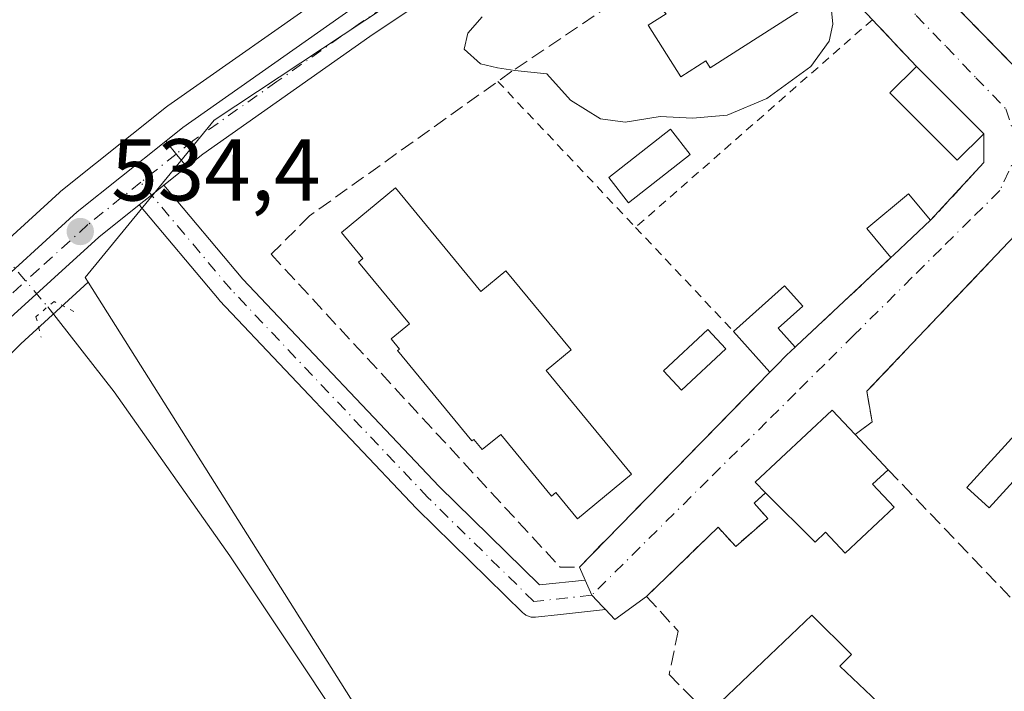
# Model space of a CAD drawing. Units: metres. Extents: x 620930 to 624385, y 4738746 to 4741120.
# Drawn here: x 623317 to 623429, y 4740242 to 4740318 of the extents above; entities that cross this region are included whole.
import ezdxf

# ---------------------------------------------------------------- set-up
doc = ezdxf.new("R2010")
doc.units = ezdxf.units.M
doc.header["$MEASUREMENT"] = 0
for name, pattern in [('DGN Style 2', [1.6480167562047852, 0.988810053722871, -0.6592067024819142]), ('DGN Style 3', [2.307223458686699, 1.648016756204785, -0.6592067024819142]), ('DGN Style 4', [2.6384748266838614, 1.318413404963828, -0.6592067024819142, 0.001648016756204785, -0.6592067024819142]), ('DGN Style 5', [1.1536117293433497, 0.4944050268614355, -0.6592067024819142])]:
    doc.linetypes.add(name, pattern=pattern)
for name, color, linetype, lineweight in [('Alambrada', 7, 'DGN Style 2', 0), ('Carretera de calzada única Cxs', 7, 'Continuous', 13), ('Carretera de calzada única eje', 7, 'DGN Style 4', 0), ('Corriente natural lineal', 142, 'Continuous', 13), ('Corriente natural lineal oculto', 9, 'DGN Style 4', 13), ('Cultivos herbáceos CxS', 92, 'Continuous', 0), ('Curva de nivel normal', 30, 'Continuous', 0), ('Edificación Cxs', 1, 'Continuous', 13), ('Edificación ligera Cxs', 1, 'Continuous', 0), ('Instalación de energía eléctrica Cxs', 135, 'Continuous', 0), ('Muro lineal', 1, 'DGN Style 3', 13), ('Núcleo urbano CxS', 7, 'Continuous', 0), ('Piscina CxS', 4, 'Continuous', 0), ('Pista no pavimentada Cxs', 111, 'Continuous', 0), ('Pista no pavimentada eje', 91, 'DGN Style 4', 0), ('Puente lineal', 2, 'DGN Style 5', 0), ('Punto de cota en terreno', 7, 'Continuous', 0), ('Rótulo de punto de cota en terreno', 7, 'Continuous', 0), ('Vía urbana Cxs', 4, 'Continuous', 0), ('Vía urbana eje', 4, 'DGN Style 4', 0)]:
    doc.layers.add(name, color=color, linetype=linetype, lineweight=lineweight)
doc.styles.add('Style-Arial', font='txt')

# ---------------------------------------------------------------- blocks, each defined once
blk = doc.blocks.new('*U12')
at = {"layer": 'Núcleo urbano CxS', "color": 7, "linetype": 'Continuous', "lineweight": 0}
for points in [[(623310.1901000004, 4740288.578199999, 533.3516999999993), (623321.2801000001, 4740298.678099999, 534.1857000000019), (623321.3717999998, 4740298.758300001, 534.1921000000002), (623321.4282999998, 4740298.8047, 534.1959000000061), (623333.4782999996, 4740308.424699999, 534.261400000003), (623333.6243000003, 4740308.5339, 534.2645000000048), (623352.8043000001, 4740322.024, 534.7085999999981), (623352.8624999998, 4740322.063899999, 534.7090000000027), (623420.4003, 4740367.2257, 536.2333000000071)], [(623425.0000999998, 4740363.910900001, 536.0619000000006), (623338.8992, 4740306.910300001, 534.3077000000048), (623324.2355000004, 4740288.9857, 533.948000000004), (623324.5773, 4740288.443299999, 533.8803000000044), (623316.8832, 4740281.431299999, 533.9388000000035), (623284.1215000004, 4740249.2095, 534.5240999999951)]]:
    blk.add_polyline3d(points, dxfattribs=at)
blk = doc.blocks.new('*U13')
at = {"layer": 'Cultivos herbáceos CxS', "color": 92, "linetype": 'Continuous', "lineweight": 0}
for points in [[(623284.1215000004, 4740249.2095, 534.5240999999951), (623316.8832, 4740281.431299999, 533.9388000000035), (623324.5773, 4740288.443299999, 533.8803000000044), (623398.2834999999, 4740171.4923, 531.3206999999966), (623411.1651, 4740187.069300001, 531.7641000000004), (623452.3537, 4740236.873000001, 532.5169000000024), (623463.1218999998, 4740266.004100001, 533.3603000000003), (623485.1051000003, 4740325.457599999, 534.682799999995), (623500.5909000002, 4740404.391899999, 536.8907999999938), (623500.7905000001, 4740406.742699999, 536.9673999999941), (623500.9091999996, 4740408.140900001, 537.0203000000038), (623503.8909, 4740410.284200001, 537.0645999999979), (623504.0685000002, 4740410.421900001, 537.071299999996), (623504.1240999997, 4740410.469900001, 537.0737999999983), (623511.7341, 4740417.1799, 537.3772999999928), (623511.9824999999, 4740417.425899999, 537.385500000004), (623513.7006000001, 4740419.339500001, 537.3934000000008), (623542.8781000003, 4740412.666099999, 536.9793999999965), (623543.7654999997, 4740414.4418, 537.0764000000054), (623550.0484999996, 4740427.012700001, 537.7170999999944), (623558.8973000003, 4740444.7171, 538.6373000000021), (623533.1577000003, 4740469.625200001, 539.0227000000014), (623547.2109000003, 4740502.376700001, 541.1610999999976)], [(623476.7352999998, 4740503.691299999, 540.4444999999978), (623468.3306999998, 4740466.163699999, 539.1959000000061), (623474.8649000004, 4740458.5516, 538.844299999997), (623504.5762, 4740423.9385, 537.5020999999979), (623497.9050000003, 4740418.027000001, 537.2535000000062), (623490.0176999997, 4740412.358300001, 537.0962000000001), (623420.4003, 4740367.2257, 536.2333000000071), (623352.8624999998, 4740322.063899999, 534.7090000000027), (623352.8043000001, 4740322.024, 534.7085999999981), (623333.6243000003, 4740308.5339, 534.2645000000048), (623333.4782999996, 4740308.424699999, 534.261400000003), (623321.4282999998, 4740298.8047, 534.1959000000061), (623321.3717999998, 4740298.758300001, 534.1921000000002), (623321.2801000001, 4740298.678099999, 534.1857000000019), (623310.1901000004, 4740288.578199999, 533.3516999999993), (623310.1067000004, 4740288.499399999, 533.3551000000007), (623277.2988, 4740256.2411, 534.3994999999995), (623254.1785000004, 4740234.0101, 535.2776000000014), (623197.5986000003, 4740180.379899999, 535.8426000000036), (623160.5821000002, 4740144.7839, 536.9502999999969)]]:
    blk.add_polyline3d(points, dxfattribs=at)
blk = doc.blocks.new('5PATER')
at = {"layer": 'Instalación de energía eléctrica Cxs', "linetype": 'Continuous', "lineweight": 0}
h = blk.add_hatch(color=51, dxfattribs=at)
edge = h.paths.add_edge_path()
edge.add_ellipse((0, 0), major_axis=(-0.1095731443231308, -0.1110710700762829), ratio=0.9994222409660322, start_angle=0, end_angle=360)

msp = doc.modelspace()

# ---------------------------------------------------------------- linework, layer by layer
at = {"layer": 'Alambrada', "color": 7, "linetype": 'DGN Style 2', "lineweight": 0, "extrusion": (-0.0007390200838026029, -0.0006483881283975406, 0.9999995167209585), "elevation": -2998.919429593262, "flags": 128}
msp.add_lwpolyline([(623414.1555045826, 4740317.422068055), (623387.1654858651, 4740293.742063075)], dxfattribs=at)
at = {"layer": 'Alambrada', "color": 7, "linetype": 'DGN Style 2', "lineweight": 0, "extrusion": (0.02195682964752006, -0.02328542762060632, 0.999487712026694), "elevation": -96157.13520003865, "flags": 128}
msp.add_lwpolyline([(3705610.115933393, 3019660.753373948), (3705610.115933393, 3019637.856878674)], dxfattribs=at)
at = {"layer": 'Alambrada', "color": 7, "linetype": 'DGN Style 2', "lineweight": 0, "extrusion": (-0.01405687724714565, 0.0149126226830236, 0.9997899868906331), "elevation": 62462.56709963334, "flags": 128}
msp.add_lwpolyline([(623332.8599005049, 4739890.282077442), (623344.0334893398, 4739878.430759584)], dxfattribs=at)
at = {"layer": 'Carretera de calzada única Cxs', "color": 7, "linetype": 'Continuous', "lineweight": 13, "extrusion": (0.723188089479233, 0.6793156236455486, 0.1246164945199325), "elevation": 3671016.918615244, "flags": 128}
msp.add_lwpolyline([(3028297.280284095, -460523.9106003413), (3028295.027759539, -460522.2966193327), (3028293.506116648, -460521.665802102)], dxfattribs=at)
msp.add_lwpolyline([(3028297.280284095, -460523.9106003413), (3028295.027759539, -460522.2966193327), (3028293.506116648, -460521.665802102)], dxfattribs=at)
at = {"layer": 'Carretera de calzada única Cxs', "color": 7, "linetype": 'Continuous', "lineweight": 13, "extrusion": (-0.477549714078398, -0.381309293925539, 0.791548793789522), "elevation": -2104769.530020681, "flags": 128}
msp.add_lwpolyline([(-3315375.788460385, 2727129.550902921), (-3315375.788460385, 2727125.323321904)], dxfattribs=at)
at = {"layer": 'Carretera de calzada única Cxs', "color": 7, "linetype": 'Continuous', "lineweight": 13, "extrusion": (-0.6239902816718935, 0.7814320981396312, 6.615228661476592e-05), "elevation": 3315268.376673703, "flags": 128}
msp.add_lwpolyline([(-3444993.383654204, 315.4718168316876), (-3444991.583907011, 314.9928168306329), (-3444989.786439982, 314.9549168305543)], dxfattribs=at)
at = {"layer": 'Carretera de calzada única Cxs', "color": 7, "linetype": 'Continuous', "lineweight": 13}
for points in [[(623333.4134999998, 4740304.5341, 535.1405999999988), (623335.3501000004, 4740306.0801, 536.203999999998), (623354.5301000001, 4740319.5701, 534.6677999999956), (623422.0500999996, 4740364.720100001, 536.0083000000013), (623491.7100999998, 4740409.880100001, 537.549199999994), (623499.7801000001, 4740415.6801, 537.6521000000066), (623501.5565999999, 4740417.2543, 537.4084000000003)], [(623424.1401000004, 4740361.5601, 536.053700000004), (623399.2368000001, 4740344.906300001, 535.8027000000002), (623396.0160999997, 4740342.752400001, 535.449299999993), (623392.6344, 4740340.490900001, 535.3782999999967), (623356.6700999998, 4740316.440099999, 534.6334999999963), (623337.6201, 4740303.050100001, 539.2847000000038), (623335.7936000006, 4740301.591700001, 537.3678999999975), (623334.8091000002, 4740302.754600001, 536.7419999999984), (623333.4134999998, 4740304.5341, 535.1405999999988), (623335.3501000004, 4740306.0801, 536.203999999998), (623354.5301000001, 4740319.5701, 534.6677999999956), (623422.0500999996, 4740364.720100001, 536.0083000000013)], [(623392.6344, 4740340.490900001, 535.3782999999967), (623356.6700999998, 4740316.440099999, 534.6334999999963), (623337.6201, 4740303.050100001, 539.2847000000038), (623335.7936000006, 4740301.591700001, 537.3678999999975)], [(623162.6700999998, 4740142.620100001, 538.7722999999969), (623199.6700999998, 4740178.210100001, 536.2214999999997), (623256.2500999998, 4740231.840100001, 535.3439999999973), (623279.3901000004, 4740254.090100001, 534.7363999999943), (623312.2100999998, 4740286.360099999, 534.1457999999984), (623323.3000999996, 4740296.460100001, 534.2456999999995), (623333.4134999998, 4740304.5341, 535.1405999999988), (623334.8091000002, 4740302.754600001, 536.7419999999984), (623335.7936000006, 4740301.591700001, 537.3678999999975), (623333.1785000004, 4740299.503599999, 534.7844000000041), (623331.7720999997, 4740298.380700001, 534.3053999999975), (623330.3674999997, 4740297.259099999, 534.2675000000017), (623325.7600999996, 4740293.5801, 534.0464999999967), (623314.8201000001, 4740283.610099999, 533.9633000000031), (623282.0301000001, 4740251.360099999, 534.6459999999934), (623258.8701, 4740229.090100001, 535.1551999999938), (623202.2801000001, 4740175.470100001, 536.150999999998), (623155.2600999996, 4740130.2501, 537.0157999999938)], [(623162.6700999998, 4740142.620100001, 538.7722999999969), (623199.6700999998, 4740178.210100001, 536.2214999999997), (623256.2500999998, 4740231.840100001, 535.3439999999973), (623279.3901000004, 4740254.090100001, 534.7363999999943), (623312.2100999998, 4740286.360099999, 534.1457999999984), (623323.3000999996, 4740296.460100001, 534.2456999999995), (623333.4134999998, 4740304.5341, 535.1405999999988)], [(623330.3676000005, 4740297.259099999, 534.2675000000017), (623325.7600999996, 4740293.5801, 534.0464999999967), (623314.8201000001, 4740283.610099999, 533.9633000000031), (623282.0301000001, 4740251.360099999, 534.6459999999934), (623258.8701, 4740229.090100001, 535.1551999999938), (623202.2801000001, 4740175.470100001, 536.150999999998), (623155.2600999996, 4740130.2501, 537.0157999999938), (623116.8901000004, 4740093.4901, 538.1022999999988), (623084.0100999996, 4740062.800100001, 539.0043000000006), (623064.1201, 4740043.590100001, 539.6309000000037), (623051.1700999998, 4740030.590100001, 539.9544000000024), (623034.5701000001, 4740012.2301, 540.2087999999932)]]:
    msp.add_polyline3d(points, dxfattribs=at)
at = {"layer": 'Carretera de calzada única eje', "color": 7, "linetype": 'DGN Style 4', "lineweight": 0, "extrusion": (-0.2952107023936905, -0.2354728283475373, 0.9259606839937834), "elevation": -1299730.874154623, "flags": 128}
msp.add_lwpolyline([(-3317117.912844986, 3188486.734652245), (-3317117.912844986, 3188481.166090229)], dxfattribs=at)
at = {"layer": 'Carretera de calzada única eje', "color": 7, "linetype": 'DGN Style 4', "lineweight": 0}
for points in [[(623394.6901000004, 4740344.1501, 535.4735999999976), (623355.6001000004, 4740318.0101, 534.6520000000019), (623346.0701000001, 4740311.3101, 537.5252000000038), (623336.4801000003, 4740304.5601, 537.5953000000009), (623334.5811000001, 4740303.045399999, 536.4489999999934)], [(623330.5500999996, 4740299.8301, 534.3462000000001), (623324.5301000001, 4740295.0101, 534.1754999999976), (623318.9801000003, 4740289.970100001, 534.1809999999969), (623313.5100999996, 4740284.9901, 534.1331999999966), (623297.1001000004, 4740268.840100001, 534.3886999999959), (623280.7100999998, 4740252.7301, 534.751900000003), (623269.1401000004, 4740241.590100001, 535.0353999999934), (623257.5500999996, 4740230.470100001, 535.2994999999937), (623200.9801000003, 4740176.840100001, 536.2504000000044), (623177.4600999998, 4740154.220100001, 540.8929000000062), (623162.8255000003, 4740140.133500001, 539.0194000000047)]]:
    msp.add_polyline3d(points, dxfattribs=at)
at = {"layer": 'Corriente natural lineal', "color": 142, "linetype": 'Continuous', "lineweight": 13}
msp.add_polyline3d([(623319.9448999995, 4740285.634, 533.9616999999998), (623327.5100999996, 4740275.950099999, 533.328800000003), (623340.7001, 4740257.2301, 533.0706999999966), (623360.1201, 4740228.100099999, 532.370299999995), (623399.2001, 4740174.2601, 531.2581000000064), (623416.6401000004, 4740153.970100001, 531.1236000000063)], dxfattribs=at)
at = {"layer": 'Corriente natural lineal oculto', "color": 9, "linetype": 'DGN Style 4', "lineweight": 13, "extrusion": (-0.7539548840142277, -0.6237069746622169, 0.2062562547628496), "elevation": -3426394.195637314, "flags": 128}
msp.add_lwpolyline([(-3255193.408342326, 722790.0974162753), (-3255185.478507044, 722790.6330331025), (-3255185.470747275, 722790.6321133254)], dxfattribs=at)
at = {"layer": 'Cultivos herbáceos CxS', "color": 92, "linetype": 'Continuous', "lineweight": 0}
for points in [[(623160.5821000002, 4740144.7839, 536.9502999999969), (623197.5986000003, 4740180.379899999, 535.8426000000036), (623254.1785000004, 4740234.0101, 535.2776000000014), (623277.2988, 4740256.2411, 534.3994999999995), (623310.1067000004, 4740288.499399999, 533.3551000000007), (623310.1901000004, 4740288.578199999, 533.3516999999993), (623321.2801000001, 4740298.678099999, 534.1857000000019), (623321.3717999998, 4740298.758300001, 534.1921000000002), (623321.4282999998, 4740298.8047, 534.1959000000061), (623333.4782999996, 4740308.424699999, 534.261400000003), (623333.6243000003, 4740308.5339, 534.2645000000048), (623352.8043000001, 4740322.024, 534.7085999999981), (623352.8624999998, 4740322.063899999, 534.7090000000027), (623420.4003, 4740367.2257, 536.2333000000071), (623490.0176999997, 4740412.358300001, 537.0962000000001), (623497.9050000003, 4740418.027000001, 537.2535000000062), (623504.5762, 4740423.9385, 537.5020999999979)], [(623324.5773, 4740288.443299999, 533.8803000000044), (623398.2834999999, 4740171.4923, 531.3206999999966), (623411.1651, 4740187.069300001, 531.7641000000004), (623452.3537, 4740236.873000001, 532.5169000000024), (623463.1218999998, 4740266.004100001, 533.3603000000003), (623485.1051000003, 4740325.457599999, 534.682799999995), (623500.5909000002, 4740404.391899999, 536.8907999999938), (623500.7905000001, 4740406.742699999, 536.9673999999941), (623500.9091999996, 4740408.140900001, 537.0203000000038)], [(623324.5773, 4740288.443299999, 533.8803000000044), (623316.8832, 4740281.431299999, 533.9388000000035), (623284.1215000004, 4740249.2095, 534.5240999999951), (623260.9414999997, 4740226.920100001, 535.0887999999978), (623204.3515999997, 4740173.300100001, 536.042300000001), (623157.3375000004, 4740128.085899999, 536.8554000000004), (623118.9512999998, 4740091.310500001, 538.0212000000029), (623086.0758999997, 4740060.624600001, 538.9511999999959), (623066.2251000004, 4740041.452299999, 539.582899999994), (623053.3466999996, 4740028.524300001, 539.9089999999997), (623036.9007000001, 4740010.334799999, 540.1542999999947), (623030.2936000006, 4740001.2817, 540.0253999999986), (623018.7203000003, 4739985.421399999, 539.542300000001), (623018.0853000004, 4739979.8904, 539.4106000000029), (623018.8416999998, 4739977.580700001, 539.4257999999973), (623022.7712000003, 4739974.672800001, 539.5258999999933), (623022.8738000002, 4739974.595699999, 539.5252000000038), (623044.6363000004, 4739957.941299999, 539.2295000000013), (623044.6968, 4739957.894500001, 539.2286000000023), (623077.2896999996, 4739932.422499999, 538.7747999999992), (623104.8016999997, 4739911.424100001, 538.3929000000062), (623115.9118999997, 4739902.943800001, 538.3028000000049), (623116.0115, 4739902.8663, 538.3012000000017), (623145.0965, 4739879.8727, 538.1287000000011)]]:
    msp.add_polyline3d(points, dxfattribs=at)
at = {"layer": 'Curva de nivel normal', "color": 30, "linetype": 'Continuous', "lineweight": 0, "elevation": 535, "flags": 128}
msp.add_lwpolyline([(623369.4600000001, 4740318.690099999), (623367.8399999999, 4740316.850099999), (623367.3899999997, 4740315.020099999), (623369.2599999999, 4740313.350099999), (623371.2000000002, 4740312.9001), (623373.1900000004, 4740312.5601), (623376.8399999999, 4740312.210100001), (623379.5199999996, 4740309.1801), (623382.9500000002, 4740307.0601), (623385.7599999999, 4740306.700099999), (623389.7300000006, 4740307.340100001), (623393.4199999999, 4740307.1601), (623397.3799999999, 4740307.5001), (623401.8899999997, 4740309.4001), (623406.9100000003, 4740313.020099999), (623409.0199999996, 4740315.9301), (623409.4199999999, 4740317.850099999), (623408.7199999997, 4740324.940099999)], dxfattribs=at)
at = {"layer": 'Edificación Cxs', "color": 1, "linetype": 'Continuous', "lineweight": 13, "flags": 128}
for points, elevation in [([(623406.5900999998, 4740319.9901), (623395.4401000004, 4740312.9001), (623394.9401000004, 4740313.6801), (623392.1001000004, 4740311.870100001), (623388.3701, 4740317.7301), (623390.4301000005, 4740319.040100001), (623389.8601000002, 4740319.620100001), (623401.9301000005, 4740327.3101)], 540.0763000000006), ([(623359.5800999999, 4740299.210100001), (623369.3101000005, 4740287.4001), (623372.1601, 4740289.7501), (623379.6001000004, 4740280.720100001), (623376.7500999998, 4740278.370100001), (623386.4901000002, 4740266.5701), (623380.3101000005, 4740261.4801), (623377.8601000002, 4740264.460100001), (623377.3701, 4740264.0601), (623371.5701000001, 4740271.090100001), (623369.4700999996, 4740269.370100001), (623368.5201000003, 4740270.520099999), (623368.3000999996, 4740270.350099999), (623359.8201000001, 4740280.640100001), (623360.0301000001, 4740280.8101), (623359.0800999999, 4740281.970100001), (623361.1801000005, 4740283.700099999), (623355.3800999997, 4740290.7401), (623355.8601000002, 4740291.140100001), (623353.4101, 4740294.120100001)], 538.180699999997), ([(623416.4001000002, 4740262.800100001), (623410.8201000001, 4740257.5601), (623408.5900999998, 4740259.940099999), (623407.3901000004, 4740258.8101), (623401.7600999996, 4740264.440099999), (623400.5800999999, 4740265.630100001), (623409.3601000002, 4740273.860099999), (623411.9700999996, 4740271.0801), (623415.7200999996, 4740267.0701), (623413.9501, 4740265.4101)], 535.3031999999948), ([(623415.9801000003, 4740239.190099999), (623405.7100999998, 4740229.800100001), (623402.2301000003, 4740233.5601), (623404.9700999996, 4740235.960100001), (623403.2801000001, 4740237.7301), (623401.2801000001, 4740235.9001), (623396.6601, 4740240.610099999), (623407.0201000003, 4740250.4801), (623411.5500999996, 4740246.0001), (623410.2100999998, 4740244.6601)], 536.5875999999988)]:
    msp.add_lwpolyline(points, close=True, dxfattribs=dict(at, elevation=elevation))
at = {"layer": 'Edificación Cxs', "color": 1, "linetype": 'Continuous', "lineweight": 13, "extrusion": (-0.004155171828256343, 0.004443263741682116, 0.9999814958059973), "elevation": 19006.8849605757, "flags": 128}
msp.add_lwpolyline([(623408.8112814155, 4740233.419976969), (623412.5613878261, 4740229.409937385)], dxfattribs=at)
at = {"layer": 'Edificación Cxs', "color": 1, "linetype": 'Continuous', "lineweight": 13, "extrusion": (0.2106593129901086, -0.06853526041402583, 0.9751541272693857), "elevation": -193025.366751466, "flags": 128}
msp.add_lwpolyline([(4700578.565320339, 852104.2783889786), (4700576.439164917, 852105.4777886651), (4700574.715182843, 852102.2605806991)], dxfattribs=at)
at = {"layer": 'Edificación Cxs', "color": 1, "linetype": 'Continuous', "lineweight": 13}
for points in [[(623406.5900999998, 4740319.9901, 536.8395000000019), (623395.4401000004, 4740312.9001, 539.5819000000047), (623394.9401000004, 4740313.6801, 540.0763000000006), (623392.1001000004, 4740311.870100001, 538.0178000000016), (623388.3701, 4740317.7301, 538.622199999998), (623390.4301000005, 4740319.040100001, 540.0598999999929), (623389.8601000002, 4740319.620100001, 539.3408999999956), (623401.9301000005, 4740327.3101, 537.8956999999937), (623406.5900999998, 4740319.9901, 536.8395000000019)], [(623359.5800999999, 4740299.210100001, 535.8334999999934), (623369.3101000005, 4740287.4001, 537.945000000007), (623372.1601, 4740289.7501, 536.5136999999959), (623379.6001000004, 4740280.720100001, 536.119000000006), (623376.7500999998, 4740278.370100001, 537.5988000000071), (623386.4901000002, 4740266.5701, 535.6131000000023), (623380.3101000005, 4740261.4801, 534.8652000000002), (623377.8601000002, 4740264.460100001, 536.1392999999953), (623377.3701, 4740264.0601, 535.8163999999961), (623371.5701000001, 4740271.090100001, 537.6705999999976), (623369.4700999996, 4740269.370100001, 536.0819000000047), (623368.5201000003, 4740270.520099999, 536.5233000000007), (623368.3000999996, 4740270.350099999, 536.3595999999961), (623359.8201000001, 4740280.640100001, 536.7287999999971), (623360.0301000001, 4740280.8101, 536.9073000000062), (623359.0800999999, 4740281.970100001, 536.6434000000008), (623361.1801000005, 4740283.700099999, 538.1806999999973), (623355.3800999997, 4740290.7401, 537.1171999999933), (623355.8601000002, 4740291.140100001, 537.4661000000051), (623353.4101, 4740294.120100001, 536.2866999999969), (623359.5800999999, 4740299.210100001, 535.8334999999934)], [(623401.7600999996, 4740264.440099999, 534.4394999999931), (623400.5800999999, 4740265.630100001, 534.1425000000017), (623409.3601000002, 4740273.860099999, 534.425700000007), (623411.9700999996, 4740271.0801, 535.0041000000056)], [(623416.4001000002, 4740262.800100001, 534.5905000000057), (623410.8201000001, 4740257.5601, 534.1631000000052), (623408.5900999998, 4740259.940099999, 535.0200000000041), (623407.3901000004, 4740258.8101, 534.4970999999932), (623401.7600999996, 4740264.440099999, 534.4394999999931)], [(623415.9801000003, 4740239.190099999, 534.3263000000006), (623405.7100999998, 4740229.800100001, 534.2394000000058), (623402.2301000003, 4740233.5601, 534.9423999999999), (623404.9700999996, 4740235.960100001, 536.2467999999935), (623403.2801000001, 4740237.7301, 536.5875999999989), (623401.2801000001, 4740235.9001, 535.4308000000019), (623396.6601, 4740240.610099999, 534.608699999997), (623407.0201000003, 4740250.4801, 534.4204000000027), (623411.5500999996, 4740246.0001, 534.6977999999945), (623410.2100999998, 4740244.6601, 535.6937999999936), (623415.9801000003, 4740239.190099999, 534.3263000000006)]]:
    msp.add_polyline3d(points, dxfattribs=at)
at = {"layer": 'Edificación ligera Cxs', "color": 1, "linetype": 'Continuous', "lineweight": 0, "extrusion": (0.04657183592394219, -0.04657183593493011, 0.997828706841171), "elevation": -191197.0720525013, "flags": 128}
msp.add_lwpolyline([(3792731.262394223, 2904798.175956841), (3792731.262394223, 2904787.291162602)], dxfattribs=at)
at = {"layer": 'Edificación ligera Cxs', "color": 1, "linetype": 'Continuous', "lineweight": 0, "flags": 128}
for points, elevation in [([(623416.3601000002, 4740291.550100001), (623416.0500999996, 4740291.2601), (623413.3000999996, 4740294.550100001), (623418.0500999996, 4740298.5101), (623420.5701000001, 4740295.5001)], 535.3350999999967), ([(623403.0500999996, 4740279.0001), (623402.2500999998, 4740278.1801), (623398.1101000002, 4740282.840100001), (623403.9301000005, 4740288.020099999), (623405.9901000002, 4740285.710100001), (623403.2001, 4740283.220100001), (623405.1300999997, 4740281.050100001), (623404.1300999997, 4740280.110099999)], 535.6609000000026)]:
    msp.add_lwpolyline(points, close=True, dxfattribs=dict(at, elevation=elevation))
at = {"layer": 'Edificación ligera Cxs', "color": 1, "linetype": 'Continuous', "lineweight": 0, "extrusion": (-0.005937102573920792, -0.005570440656291857, 0.9999668599528295), "elevation": -29572.13756884163, "flags": 128}
msp.add_lwpolyline([(623412.7569052135, 4740204.314650617), (623408.5467003679, 4740200.364589333)], dxfattribs=at)
at = {"layer": 'Edificación ligera Cxs', "color": 1, "linetype": 'Continuous', "lineweight": 0, "extrusion": (-0.09299365801499705, -0.08699406747247677, 0.9918589676932825), "elevation": -469820.6837862302, "flags": 128}
msp.add_lwpolyline([(-3035808.073891067, 3663625.265697455), (-3035808.073891067, 3663624.837713517)], dxfattribs=at)
at = {"layer": 'Edificación ligera Cxs', "color": 1, "linetype": 'Continuous', "lineweight": 0, "extrusion": (0.131891823688541, -0.1484579465086616, 0.9800840703544479), "elevation": -620986.5499712116, "flags": 128}
msp.add_lwpolyline([(3614372.26151906, 3067500.079162097), (3614372.26151906, 3067506.439222553)], dxfattribs=at)
at = {"layer": 'Edificación ligera Cxs', "color": 1, "linetype": 'Continuous', "lineweight": 0, "extrusion": (0.5975341577031315, -0.579487294897327, 0.5542088103148378), "elevation": -2374130.634327522, "flags": 128}
msp.add_lwpolyline([(3836882.332685798, 1581371.674208194), (3836880.961710293, 1581371.788699492), (3836879.41300322, 1581371.793264727)], dxfattribs=at)
at = {"layer": 'Edificación ligera Cxs', "color": 1, "linetype": 'Continuous', "lineweight": 0, "extrusion": (-0.03955844246503825, -0.04054740357405733, 0.9983942295972783), "elevation": -216333.2546853001, "flags": 128}
msp.add_lwpolyline([(-2864029.239200077, 3822226.195195403), (-2864029.239200077, 3822225.047752594)], dxfattribs=at)
at = {"layer": 'Edificación ligera Cxs', "color": 1, "linetype": 'Continuous', "lineweight": 0}
for points in [[(623426.6300999997, 4740305.360099999, 534.6897000000026), (623423.6101000002, 4740302.340100001, 535.5583999999944), (623415.9301000005, 4740310.020099999, 535.8481999999931), (623418.9501, 4740313.040100001, 535.4066000000021)], [(623416.0500999996, 4740291.2601, 534.6252999999997), (623413.3000999996, 4740294.550100001, 534.8025999999954), (623418.0500999996, 4740298.5101, 535.3350999999967), (623420.5701000001, 4740295.5001, 534.726800000004)], [(623398.1101000002, 4740282.840100001, 535.6609000000026), (623403.9301000005, 4740288.020099999, 534.8456000000006), (623405.9901000002, 4740285.710100001, 534.4416000000056), (623403.2001, 4740283.220100001, 535.1526000000014), (623405.1300999997, 4740281.050100001, 534.3638000000064)], [(623432.7301000003, 4740268.7601, 535.1913999999961), (623427.2500999998, 4740262.720100001, 534.5647999999928), (623424.7100999998, 4740265.030099999, 535.588699999993), (623430.1901000004, 4740271.0701, 536.5939000000071), (623432.7301000003, 4740268.7601, 535.1913999999961)]]:
    msp.add_polyline3d(points, dxfattribs=at)
for points in [[(623426.6300999997, 4740305.360099999, 535.8481999999931), (623423.6101000002, 4740302.340100001, 535.8481999999931), (623415.9301000005, 4740310.020099999, 535.8481999999931), (623418.9501, 4740313.040100001, 535.8481999999931)], [(623432.7301000003, 4740268.7601, 536.5939000000071), (623427.2500999998, 4740262.720100001, 536.5939000000071), (623424.7100999998, 4740265.030099999, 536.5939000000071), (623430.1901000004, 4740271.0701, 536.5939000000071)]]:
    msp.add_3dface(points, dxfattribs=at)
at = {"layer": 'Muro lineal', "color": 1, "linetype": 'DGN Style 3', "lineweight": 13, "extrusion": (-0.009999159663908063, 0.009907832833115363, 0.9999009209189512), "elevation": 41267.04739612535, "flags": 128}
msp.add_lwpolyline([(623400.8068783333, 4740129.156551153), (623400.807204322, 4740125.866389661), (623394.7475523072, 4740119.296067165)], dxfattribs=at)
at = {"layer": 'Muro lineal', "color": 1, "linetype": 'DGN Style 3', "lineweight": 13, "extrusion": (0.6431140224440686, -0.6960145418930318, 0.3193244613386879), "elevation": -2898213.327266099, "flags": 128}
msp.add_lwpolyline([(3674849.530218611, 977164.0229951965), (3674834.765142359, 977163.7255210709), (3674834.580879648, 977163.7470481093)], dxfattribs=at)
at = {"layer": 'Muro lineal', "color": 1, "linetype": 'DGN Style 3', "lineweight": 13, "extrusion": (0.01599198428878525, -0.01670655016397054, 0.9997325380421137), "elevation": -68688.96079819968, "flags": 128}
msp.add_lwpolyline([(3728190.682148353, 2992433.024549427), (3728190.682148353, 2992400.650959082)], dxfattribs=at)
at = {"layer": 'Muro lineal', "color": 1, "linetype": 'DGN Style 3', "lineweight": 13}
for points in [[(623435.1401000004, 4740364.600099999, 537.3932000000059), (623401.2799000005, 4740342.576199999, 536.5267000000022), (623439.4200999998, 4740303.5101, 534.3916000000027), (623437.9200999998, 4740301.9301, 534.5273000000016), (623435.3501000004, 4740299.220100001, 535.4760999999999)], [(623418.9501, 4740313.040100001, 535.4066000000021), (623401.3800999997, 4740331.700099999, 535.7697000000044), (623372.8501000004, 4740312.4901, 536.3543000000063), (623349.8000999996, 4740296.020099999, 535.440300000002), (623345.4101, 4740291.630100001, 534.9637999999978), (623378.3400999998, 4740255.960100001, 533.2839999999997), (623380.5401, 4740255.960100001, 533.2302000000054), (623402.2500999998, 4740278.1801, 534.3978999999963)], [(623435.3501000004, 4740299.220100001, 535.4760999999999), (623413.3101000005, 4740276.0101, 535.4330999999949), (623413.8901000004, 4740272.520099999, 535.1230999999971), (623411.9700999996, 4740271.0801, 535.0041000000056)], [(623401.7600999996, 4740264.440099999, 534.4394999999931), (623400.4600999998, 4740263.2501, 534.2164000000049), (623402.0100999996, 4740261.5001, 534.3699000000051), (623398.3501000004, 4740258.3301, 534.8631000000023), (623396.3501000004, 4740260.5101, 534.2912000000069), (623388.2001, 4740252.630100001, 533.7060999999958), (623391.8000999996, 4740248.670100001, 533.6441000000051), (623390.7600999996, 4740243.7301, 533.3886999999959), (623424.6401000004, 4740209.0601, 533.8818000000028), (623439.4801000003, 4740229.870100001, 533.0991000000067), (623446.1401000004, 4740235.4101, 533.4309000000068)]]:
    msp.add_polyline3d(points, dxfattribs=at)
at = {"layer": 'Núcleo urbano CxS', "color": 7, "linetype": 'Continuous', "lineweight": 0}
for points in [[(623160.5821000002, 4740144.7839, 536.9502999999969), (623197.5986000003, 4740180.379899999, 535.8426000000036), (623254.1785000004, 4740234.0101, 535.2776000000014), (623277.2988, 4740256.2411, 534.3994999999995), (623310.1067000004, 4740288.499399999, 533.3551000000007), (623310.1901000004, 4740288.578199999, 533.3516999999993), (623321.2801000001, 4740298.678099999, 534.1857000000019), (623321.3717999998, 4740298.758300001, 534.1921000000002), (623321.4282999998, 4740298.8047, 534.1959000000061), (623333.4782999996, 4740308.424699999, 534.261400000003), (623333.6243000003, 4740308.5339, 534.2645000000048), (623352.8043000001, 4740322.024, 534.7085999999981), (623352.8624999998, 4740322.063899999, 534.7090000000027), (623420.4003, 4740367.2257, 536.2333000000071), (623490.0176999997, 4740412.358300001, 537.0962000000001), (623497.9050000003, 4740418.027000001, 537.2535000000062), (623504.5762, 4740423.9385, 537.5020999999979)], [(623500.9091999996, 4740408.140900001, 537.0203000000038), (623501.4512, 4740414.5253, 537.2317999999941), (623457.5673000002, 4740385.471899999, 536.5038999999961), (623425.0000999998, 4740363.910900001, 536.0619000000006), (623338.8992, 4740306.910300001, 534.3077000000048), (623324.2355000004, 4740288.9857, 533.948000000004), (623324.5773, 4740288.443299999, 533.8803000000044)], [(623500.9091999996, 4740408.140900001, 537.0203000000038), (623501.4512, 4740414.5253, 537.2317999999941), (623457.5673000002, 4740385.471899999, 536.5038999999961), (623425.0000999998, 4740363.910900001, 536.0619000000006), (623338.8992, 4740306.910300001, 534.3077000000048), (623324.2355000004, 4740288.9857, 533.948000000004), (623324.5773, 4740288.443299999, 533.8803000000044)], [(623324.5773, 4740288.443299999, 533.8803000000044), (623398.2834999999, 4740171.4923, 531.3206999999966), (623411.1651, 4740187.069300001, 531.7641000000004), (623452.3537, 4740236.873000001, 532.5169000000024), (623463.1218999998, 4740266.004100001, 533.3603000000003), (623485.1051000003, 4740325.457599999, 534.682799999995), (623500.5909000002, 4740404.391899999, 536.8907999999938), (623500.7905000001, 4740406.742699999, 536.9673999999941), (623500.9091999996, 4740408.140900001, 537.0203000000038)], [(623324.5773, 4740288.443299999, 533.8803000000044), (623316.8832, 4740281.431299999, 533.9388000000035), (623284.1215000004, 4740249.2095, 534.5240999999951), (623260.9414999997, 4740226.920100001, 535.0887999999978), (623204.3515999997, 4740173.300100001, 536.042300000001), (623157.3375000004, 4740128.085899999, 536.8554000000004), (623118.9512999998, 4740091.310500001, 538.0212000000029), (623086.0758999997, 4740060.624600001, 538.9511999999959), (623066.2251000004, 4740041.452299999, 539.582899999994), (623053.3466999996, 4740028.524300001, 539.9089999999997), (623036.9007000001, 4740010.334799999, 540.1542999999947), (623030.2936000006, 4740001.2817, 540.0253999999986), (623018.7203000003, 4739985.421399999, 539.542300000001), (623018.0853000004, 4739979.8904, 539.4106000000029), (623018.8416999998, 4739977.580700001, 539.4257999999973), (623022.7712000003, 4739974.672800001, 539.5258999999933), (623022.8738000002, 4739974.595699999, 539.5252000000038), (623044.6363000004, 4739957.941299999, 539.2295000000013), (623044.6968, 4739957.894500001, 539.2286000000023), (623077.2896999996, 4739932.422499999, 538.7747999999992), (623104.8016999997, 4739911.424100001, 538.3929000000062), (623115.9118999997, 4739902.943800001, 538.3028000000049), (623116.0115, 4739902.8663, 538.3012000000017), (623145.0965, 4739879.8727, 538.1287000000011)]]:
    msp.add_polyline3d(points, dxfattribs=at)
msp.add_polyline3d([(623500.9091999996, 4740408.140900001, 537.0203000000038), (623500.7905000001, 4740406.742699999, 536.9673999999941), (623500.5909000002, 4740404.391899999, 536.8907999999938), (623485.1051000003, 4740325.457599999, 534.682799999995), (623463.1218999998, 4740266.004100001, 533.3603000000003), (623452.3537, 4740236.873000001, 532.5169000000024), (623411.1651, 4740187.069300001, 531.7641000000004), (623398.2834999999, 4740171.4923, 531.3206999999966), (623324.5773, 4740288.443299999, 533.8803000000044), (623324.2355000004, 4740288.9857, 533.948000000004), (623338.8992, 4740306.910300001, 534.3077000000048), (623425.0000999998, 4740363.910900001, 536.0619000000006), (623457.5673000002, 4740385.471899999, 536.5038999999961), (623501.4512, 4740414.5253, 537.2317999999941)], close=True, dxfattribs=at)
at = {"layer": 'Piscina CxS', "color": 4, "linetype": 'Continuous', "lineweight": 0}
for points in [[(623393.1748000003, 4740303.006300001, 535.1358999999939), (623386.1448999997, 4740297.498299999, 535.0439000000042), (623383.8799999999, 4740300.389000001, 534.9167000000016), (623390.9100000003, 4740305.897, 535.1794999999984), (623393.1748000003, 4740303.006300001, 535.1358999999939)], [(623397.2379999999, 4740280.857799999, 534.8246000000072), (623392.1649000002, 4740276.147, 534.5075999999972), (623390.1128000002, 4740278.357000001, 534.386400000003), (623395.1858999999, 4740283.0678, 534.4486999999936), (623397.2379999999, 4740280.857799999, 534.8246000000072)]]:
    msp.add_polyline3d(points, dxfattribs=at)
for points in [[(623393.1748000003, 4740303.006300001, 535.1358999999939), (623386.1448999997, 4740297.498299999, 535.0439000000042), (623383.8799999999, 4740300.389000001, 534.9167000000016), (623390.9100000003, 4740305.897, 535.1794999999984)], [(623397.2379999999, 4740280.857799999, 534.8246000000072), (623392.1649000002, 4740276.147, 534.5075999999972), (623390.1128000002, 4740278.357000001, 534.386400000003), (623395.1858999999, 4740283.0678, 534.4486999999936)]]:
    msp.add_3dface(points, dxfattribs=at)
at = {"layer": 'Pista no pavimentada Cxs', "color": 111, "linetype": 'Continuous', "lineweight": 0, "extrusion": (-0.6239902816718935, 0.7814320981396312, 6.615228661476592e-05), "elevation": 3315268.376673703, "flags": 128}
msp.add_lwpolyline([(-3444993.383654204, 315.4718168316876), (-3444991.583907011, 314.9928168306329), (-3444989.786439982, 314.9549168305543)], dxfattribs=at)
at = {"layer": 'Pista no pavimentada Cxs', "color": 111, "linetype": 'Continuous', "lineweight": 0}
msp.add_polyline3d([(623381.1838999996, 4740254.488700001, 533.1327000000019), (623381.9401000004, 4740252.7601, 533.0393999999942), (623383.1741000004, 4740251.458100001, 533.0850000000064), (623383.4960000003, 4740251.1184, 533.1079000000027), (623382.1341000004, 4740250.970699999, 533.0148000000045), (623378.3890000005, 4740250.5646, 533.0178000000016), (623375.5415000003, 4740250.255899999, 533.0378999999957), (623375.3475000003, 4740250.245300001, 533.0396000000037), (623375.0349000003, 4740250.272700001, 533.0415000000066), (623374.7319, 4740250.353900001, 533.042100000006), (623374.4474999999, 4740250.486500001, 533.0411000000023), (623374.1904999996, 4740250.6665, 533.0384000000049), (623374.0861000001, 4740250.761299999, 533.0366999999969), (623362.0210999995, 4740262.614499999, 533.2546000000002), (623361.9753000002, 4740262.6613, 533.2599000000046), (623339.5384999998, 4740286.368100001, 533.9045999999944), (623339.4688999997, 4740286.445900001, 533.9073000000062), (623330.3945000004, 4740297.220899999, 534.2651000000042), (623330.3674999997, 4740297.259099999, 534.2675000000017), (623331.7720999997, 4740298.380700001, 534.3053999999975), (623333.1785000004, 4740299.503599999, 534.7844000000041), (623342.1889000004, 4740288.8047, 534.0267000000022), (623364.5673000002, 4740265.159700001, 533.7505999999995), (623376.0009000005, 4740253.926700001, 533.102899999998)], close=True, dxfattribs=at)
for points in [[(623333.1786000002, 4740299.503699999, 534.7844000000041), (623342.1889000004, 4740288.8047, 534.0267000000022), (623364.5673000002, 4740265.159700001, 533.7505999999995), (623376.0009000005, 4740253.926700001, 533.102899999998), (623381.1838999996, 4740254.488700001, 533.1327000000019)], [(623383.4960000003, 4740251.1184, 533.1079000000027), (623382.1341000004, 4740250.970699999, 533.0148000000045), (623378.3890000005, 4740250.5646, 533.0178000000016), (623375.5415000003, 4740250.255899999, 533.0378999999957), (623375.3475000003, 4740250.245300001, 533.0396000000037), (623375.0349000003, 4740250.272700001, 533.0415000000066), (623374.7319, 4740250.353900001, 533.042100000006), (623374.4474999999, 4740250.486500001, 533.0411000000023), (623374.1904999996, 4740250.6665, 533.0384000000049), (623374.0861000001, 4740250.761299999, 533.0366999999969), (623362.0210999995, 4740262.614499999, 533.2546000000002), (623361.9753000002, 4740262.6613, 533.2599000000046), (623339.5384999998, 4740286.368100001, 533.9045999999944), (623339.4688999997, 4740286.445900001, 533.9073000000062), (623330.3945000004, 4740297.220899999, 534.2651000000042), (623330.3676000005, 4740297.259099999, 534.2675000000017)], [(623383.4960000003, 4740251.1184, 533.1079000000027), (623383.1741000004, 4740251.458100001, 533.0850000000064), (623381.9401000004, 4740252.7601, 533.0393999999942), (623381.1838999996, 4740254.488700001, 533.1327000000019)]]:
    msp.add_polyline3d(points, dxfattribs=at)
at = {"layer": 'Pista no pavimentada eje', "color": 91, "linetype": 'DGN Style 4', "lineweight": 0}
msp.add_polyline3d([(623381.9401000004, 4740252.7601, 533.0393999999942), (623375.3475000003, 4740252.045299999, 533.0044999999955), (623363.2824999997, 4740263.898499999, 533.4891999999963), (623340.8457000004, 4740287.6053, 533.9303999999975), (623330.5500999996, 4740299.8301, 534.3462000000001)], dxfattribs=at)
at = {"layer": 'Puente lineal', "color": 2, "linetype": 'DGN Style 5', "lineweight": 0}
msp.add_polyline3d([(623322.9401000004, 4740285.110099999, 533.6330000000017), (623320.6700999998, 4740286.2501, 533.8757999999943), (623318.6101000002, 4740284.5001, 533.7511999999988), (623319.1901000004, 4740282.1801, 533.4146999999939)], dxfattribs=at)
at = {"layer": 'Vía urbana Cxs', "color": 4, "linetype": 'Continuous', "lineweight": 0, "extrusion": (0.07277875838596425, 0.01655275932721528, 0.997210739255476), "elevation": 124371.1511068705, "flags": 128}
msp.add_lwpolyline([(4484041.976603245, -1654501.904564852), (4483995.424770071, -1654530.510866698), (4483994.216779185, -1654528.69274335)], dxfattribs=at)
at = {"layer": 'Vía urbana Cxs', "color": 4, "linetype": 'Continuous', "lineweight": 0, "extrusion": (-0.004138658848496179, 0.00439457336839584, 0.9999817794479287), "elevation": 18786.93193432759, "flags": 128}
msp.add_lwpolyline([(623415.8267458552, 4740276.25252974), (623410.8068059165, 4740281.58278121)], dxfattribs=at)
at = {"layer": 'Vía urbana Cxs', "color": 4, "linetype": 'Continuous', "lineweight": 0, "extrusion": (0.04657183592394219, -0.04657183593493011, 0.997828706841171), "elevation": -191197.0720525013, "flags": 128}
msp.add_lwpolyline([(3792731.262394223, 2904787.291162602), (3792731.262394223, 2904798.175956841)], dxfattribs=at)
at = {"layer": 'Vía urbana Cxs', "color": 4, "linetype": 'Continuous', "lineweight": 0, "extrusion": (-0.009999159663908063, 0.009907832833115363, 0.9999009209189512), "elevation": 41267.04739612535, "flags": 128}
msp.add_lwpolyline([(623394.7475523072, 4740119.296067165), (623400.807204322, 4740125.866389661), (623400.8068783333, 4740129.156551153)], dxfattribs=at)
at = {"layer": 'Vía urbana Cxs', "color": 4, "linetype": 'Continuous', "lineweight": 0, "extrusion": (-0.005937102573920792, -0.005570440656291857, 0.9999668599528295), "elevation": -29572.13756884163, "flags": 128}
msp.add_lwpolyline([(623408.5467003679, 4740200.364589333), (623412.7569052135, 4740204.314650617)], dxfattribs=at)
at = {"layer": 'Vía urbana Cxs', "color": 4, "linetype": 'Continuous', "lineweight": 0, "extrusion": (0.6431140224440686, -0.6960145418930318, 0.3193244613386879), "elevation": -2898213.327266099, "flags": 128}
msp.add_lwpolyline([(3674834.580879648, 977163.7470481093), (3674834.765142359, 977163.7255210709), (3674849.530218611, 977164.0229951965)], dxfattribs=at)
at = {"layer": 'Vía urbana Cxs', "color": 4, "linetype": 'Continuous', "lineweight": 0, "extrusion": (-0.09299365801499705, -0.08699406747247677, 0.9918589676932825), "elevation": -469820.6837862302, "flags": 128}
msp.add_lwpolyline([(-3035808.073891067, 3663624.837713517), (-3035808.073891067, 3663625.265697455)], dxfattribs=at)
at = {"layer": 'Vía urbana Cxs', "color": 4, "linetype": 'Continuous', "lineweight": 0, "extrusion": (0.5975341577031315, -0.579487294897327, 0.5542088103148378), "elevation": -2374130.634327522, "flags": 128}
msp.add_lwpolyline([(3836879.41300322, 1581371.793264727), (3836880.961710293, 1581371.788699492), (3836882.332685798, 1581371.674208194)], dxfattribs=at)
at = {"layer": 'Vía urbana Cxs', "color": 4, "linetype": 'Continuous', "lineweight": 0, "extrusion": (-0.03955844246503825, -0.04054740357405733, 0.9983942295972783), "elevation": -216333.2546853001, "flags": 128}
msp.add_lwpolyline([(-2864029.239200077, 3822225.047752594), (-2864029.239200077, 3822226.195195403)], dxfattribs=at)
at = {"layer": 'Vía urbana Cxs', "color": 4, "linetype": 'Continuous', "lineweight": 0, "extrusion": (-0.02625025778354533, -0.02686691515029409, 0.9992942974102296), "elevation": -143187.1006474864, "flags": 128}
msp.add_lwpolyline([(-2866846.870833647, 3823521.495005995), (-2866846.870833647, 3823552.582238474)], dxfattribs=at)
at = {"layer": 'Vía urbana Cxs', "color": 4, "linetype": 'Continuous', "lineweight": 0, "extrusion": (0.0242896847032594, -0.05551388954373802, 0.9981624212946218), "elevation": -247476.0786613213, "flags": 128}
msp.add_lwpolyline([(2471244.440586046, 4085379.236701842), (2471244.440586046, 4085380.845739645)], dxfattribs=at)
at = {"layer": 'Vía urbana Cxs', "color": 4, "linetype": 'Continuous', "lineweight": 0, "extrusion": (-0.1083535906204229, -0.05559389881218621, 0.992556707606433), "elevation": -330545.7413237712, "flags": 128}
msp.add_lwpolyline([(-3932941.959200608, 2698391.222281914), (-3932941.259425638, 2698386.75286931), (-3932942.761618537, 2698386.31028004)], dxfattribs=at)
at = {"layer": 'Vía urbana Cxs', "color": 4, "linetype": 'Continuous', "lineweight": 0}
for points in [[(623401.2799000005, 4740342.576199999, 536.5267000000022), (623439.4200999998, 4740303.5101, 534.3916000000027)], [(623435.3501000004, 4740299.220100001, 535.4760999999999), (623413.3101000005, 4740276.0101, 535.4330999999949), (623413.8901000004, 4740272.520099999, 535.1230999999971), (623411.9700999996, 4740271.0801, 535.0041000000056), (623409.3601000002, 4740273.860099999, 534.425700000007), (623400.5800999999, 4740265.630100001, 534.1425000000017), (623401.7600999996, 4740264.440099999, 534.4394999999931), (623400.4600999998, 4740263.2501, 534.2164000000049), (623402.0100999996, 4740261.5001, 534.3699000000051), (623398.3501000004, 4740258.3301, 534.8631000000023), (623396.3501000004, 4740260.5101, 534.2912000000069), (623388.2001, 4740252.630100001, 533.7060999999958), (623384.5725999996, 4740249.9824, 533.1618000000017), (623383.4960000003, 4740251.1184, 533.1079000000027), (623383.1741000004, 4740251.458100001, 533.0850000000064), (623381.9401000004, 4740252.7601, 533.0393999999942), (623381.1838999996, 4740254.488700001, 533.1327000000019), (623380.5401, 4740255.960100001, 533.2302000000054), (623402.2500999998, 4740278.1801, 534.3978999999963), (623403.0500999996, 4740279.0001, 534.4628999999986), (623404.1300999997, 4740280.110099999, 534.4590999999928), (623405.1300999997, 4740281.050100001, 534.3638000000064), (623405.2701000003, 4740281.170100001, 534.3433999999979), (623416.0500999996, 4740291.2601, 534.6252999999997), (623416.3601000002, 4740291.550100001, 534.6797999999981), (623420.5701000001, 4740295.5001, 534.726800000004), (623426.6300999997, 4740302.0701, 534.7222999999941), (623426.6300999997, 4740305.360099999, 534.6897000000026), (623418.9501, 4740313.040100001, 535.4066000000021), (623413.9301000005, 4740318.370100001, 535.3623999999982), (623401.3800999997, 4740331.700099999, 535.7697000000044)], [(623435.3501000004, 4740299.220100001, 535.4760999999999), (623413.3101000005, 4740276.0101, 535.4330999999949), (623413.8901000004, 4740272.520099999, 535.1230999999971), (623411.9700999996, 4740271.0801, 535.0041000000056)], [(623411.9700999996, 4740271.0801, 535.0041000000056), (623409.3601000002, 4740273.860099999, 534.425700000007), (623400.5800999999, 4740265.630100001, 534.1425000000017), (623401.7600999996, 4740264.440099999, 534.4394999999931)], [(623401.7600999996, 4740264.440099999, 534.4394999999931), (623400.4600999998, 4740263.2501, 534.2164000000049), (623402.0100999996, 4740261.5001, 534.3699000000051), (623398.3501000004, 4740258.3301, 534.8631000000023), (623396.3501000004, 4740260.5101, 534.2912000000069), (623388.2001, 4740252.630100001, 533.7060999999958)], [(623383.4960000003, 4740251.1184, 533.1079000000027), (623383.1741000004, 4740251.458100001, 533.0850000000064), (623381.9401000004, 4740252.7601, 533.0393999999942), (623381.1838999996, 4740254.488700001, 533.1327000000019)]]:
    msp.add_polyline3d(points, dxfattribs=at)
at = {"layer": 'Vía urbana eje', "color": 4, "linetype": 'DGN Style 4', "lineweight": 0}
msp.add_polyline3d([(623394.6901000004, 4740344.1501, 535.4735999999976), (623395.0746999999, 4740343.735099999, 535.4661999999954), (623398.4801000003, 4740340.1801, 535.5801000000065), (623401.8901000004, 4740336.640100001, 535.6440000000002), (623412.1001000004, 4740325.9801, 535.0347000000038), (623415.5100999996, 4740322.4301, 534.8891000000004), (623418.9200999998, 4740318.860099999, 534.7356), (623422.3201000001, 4740315.3201, 534.6833000000044), (623425.7301000003, 4740311.7601, 534.6085000000021), (623429.1401000004, 4740308.220100001, 534.3834999999963), (623430.6201, 4740303.5701, 534.3752999999997), (623428.4401000004, 4740298.890100001, 534.9327000000048), (623425.1201, 4740295.590100001, 534.9535999999935), (623421.8000999996, 4740292.300100001, 534.4213000000018), (623418.4801000003, 4740289.0001, 534.5191999999952), (623411.8300999999, 4740282.4101, 534.0837999999932), (623408.5100999996, 4740279.110099999, 533.9343999999984), (623405.1901000004, 4740275.8201, 533.8801999999996), (623401.8701, 4740272.520099999, 533.4994000000006), (623398.5500999996, 4740269.2301, 533.5874999999943), (623395.2301000003, 4740265.9301, 533.6144000000058), (623381.9401000004, 4740252.7601, 533.0393999999942)], dxfattribs=at)

# ---------------------------------------------------------------- block references
at = {"layer": 'Cultivos herbáceos CxS', "color": 92, "linetype": 'Continuous', "lineweight": 0}
msp.add_blockref('*U13', (0, 0), dxfattribs=at)
at = {"layer": 'Núcleo urbano CxS', "color": 7, "linetype": 'Continuous', "lineweight": 0}
msp.add_blockref('*U12', (0, 0), dxfattribs=at)
at = {"layer": 'Punto de cota en terreno', "color": 7, "linetype": 'Continuous', "lineweight": 0, "xscale": 10, "yscale": 10, "zscale": 10}
msp.add_blockref('5PATER', (623323.6600000003, 4740294.220000001, 534.3999999999943), dxfattribs=at)

# ---------------------------------------------------------------- texts
at = {"layer": 'Rótulo de punto de cota en terreno', "color": 7, "linetype": 'Continuous', "lineweight": 0, "style": 'Style-Arial'}
msp.add_text('534,4', height=7.000000000000002, dxfattribs=at).set_placement((623327.1878000004, 4740297.7478))

doc.saveas('drawing.dxf')
